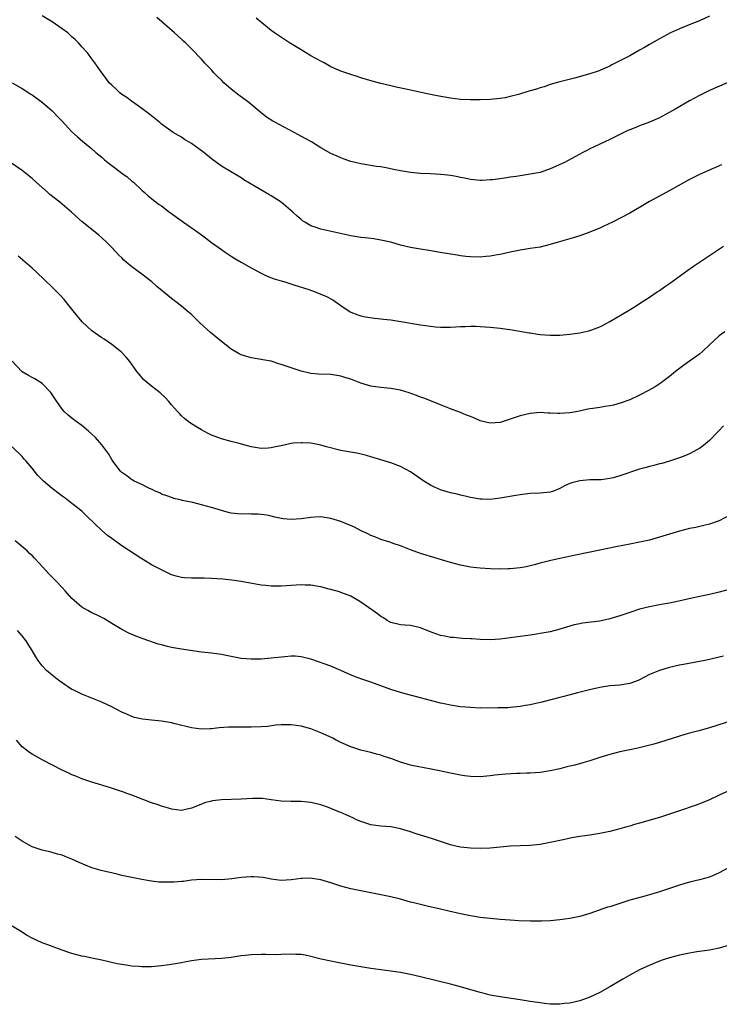
# Model space of a CAD drawing. Units: inches. Extents: x 2511000 to 2514000, y 1521000 to 1524000.
# Drawn here: x 2511538 to 2511679, y 1521342 to 1521540 of the extents above; entities that cross this region are included whole.
import ezdxf

# ---------------------------------------------------------------- set-up
doc = ezdxf.new("R2010")
doc.units = ezdxf.units.IN
doc.header["$MEASUREMENT"] = 0
doc.layers.add('LD25111521_10ft', color=82, linetype='Continuous')

msp = doc.modelspace()

# ---------------------------------------------------------------- linework, layer by layer
at = {"layer": 'LD25111521_10ft'}
for points, elevation in [([(2511679.46, 1521510.54), (2511675, 1521508.55), (2511673, 1521507.57), (2511671.34, 1521506.66), (2511668.45, 1521505), (2511665, 1521503.13), (2511663.64, 1521502.36), (2511663, 1521501.96), (2511661, 1521500.8), (2511657.56, 1521499), (2511655.83, 1521498.17), (2511655, 1521497.81), (2511654.44, 1521497.56), (2511653, 1521496.99), (2511651, 1521496.28), (2511649, 1521495.67), (2511646.67, 1521495), (2511645, 1521494.49), (2511643.79, 1521494.21), (2511643, 1521494.01), (2511641, 1521493.68), (2511639, 1521493.38), (2511636.98, 1521492.98), (2511635, 1521492.53), (2511634.46, 1521492.46), (2511633, 1521492.16), (2511632.11, 1521492.11), (2511631, 1521491.99), (2511629, 1521492.01), (2511628.1, 1521492.1), (2511627, 1521492.24), (2511626.34, 1521492.34), (2511622.94, 1521492.94), (2511620.68, 1521493.32), (2511619, 1521493.59), (2511617, 1521493.93), (2511615, 1521494.4), (2511613, 1521494.95), (2511611.34, 1521495.34), (2511609.64, 1521495.64), (2511609, 1521495.71), (2511607.87, 1521495.87), (2511607, 1521495.95), (2511605, 1521496.27), (2511599, 1521497.61), (2511598.04, 1521497.96), (2511597, 1521498.29), (2511595.77, 1521499), (2511595.3, 1521499.3), (2511595, 1521499.53), (2511594.19, 1521500.19), (2511593.35, 1521501), (2511590.99, 1521503), (2511589, 1521504.29), (2511588.54, 1521504.54), (2511587.75, 1521505), (2511585.81, 1521506.19), (2511583.51, 1521507.51), (2511583, 1521507.88), (2511582.28, 1521508.28), (2511581.16, 1521509), (2511579, 1521510.25), (2511578.03, 1521511), (2511577, 1521511.74), (2511575.51, 1521513), (2511573.74, 1521514.26), (2511573, 1521514.78), (2511571.61, 1521515.61), (2511571, 1521516.06), (2511570.37, 1521516.37), (2511569.34, 1521517), (2511567, 1521518.7), (2511566.61, 1521519), (2511564.64, 1521520.64), (2511563, 1521521.83), (2511561.14, 1521523.14), (2511561, 1521523.21), (2511560, 1521524), (2511559, 1521524.66), (2511558.6, 1521525), (2511557.78, 1521525.78), (2511557, 1521526.49), (2511556.48, 1521527), (2511555.86, 1521527.86), (2511554.97, 1521529), (2511553.61, 1521531), (2511553, 1521531.79), (2511552.11, 1521533), (2511551, 1521534.2), (2511550.34, 1521535), (2511549.66, 1521535.66), (2511549, 1521536.21), (2511548.6, 1521536.61), (2511548.16, 1521537), (2511547, 1521537.85), (2511545, 1521539.24), (2511543, 1521540.43)], 7110), ([(2511680.57, 1521527), (2511677, 1521525.44), (2511676.08, 1521525), (2511675, 1521524.45), (2511673, 1521523.34), (2511670.26, 1521521.74), (2511668.92, 1521521), (2511667, 1521519.98), (2511665, 1521519.06), (2511663, 1521518.33), (2511661.88, 1521517.88), (2511661, 1521517.56), (2511660.61, 1521517.39), (2511657, 1521515.57), (2511655, 1521514.64), (2511653.86, 1521514.14), (2511653, 1521513.7), (2511652.52, 1521513.48), (2511651.6, 1521513), (2511647.92, 1521511), (2511647.31, 1521510.69), (2511645, 1521509.69), (2511643, 1521509), (2511641, 1521508.61), (2511639, 1521508.33), (2511638.2, 1521508.2), (2511637, 1521508.04), (2511635.84, 1521507.84), (2511633.52, 1521507.52), (2511633, 1521507.47), (2511631.37, 1521507.37), (2511631, 1521507.37), (2511629, 1521507.56), (2511627.82, 1521507.82), (2511627, 1521507.97), (2511626.15, 1521508.15), (2511625, 1521508.34), (2511624.42, 1521508.42), (2511623, 1521508.56), (2511621, 1521508.68), (2511619, 1521508.78), (2511616.96, 1521508.96), (2511615, 1521509.3), (2511613.58, 1521509.58), (2511612.08, 1521509.92), (2511611, 1521510.09), (2511610.17, 1521510.17), (2511607, 1521510.71), (2511605.9, 1521511), (2511605, 1521511.21), (2511603.65, 1521511.65), (2511603, 1521511.89), (2511602.23, 1521512.23), (2511601, 1521512.81), (2511599, 1521513.95), (2511597.1, 1521515.1), (2511595.82, 1521515.82), (2511594.51, 1521516.51), (2511593.64, 1521517), (2511590.59, 1521518.59), (2511589.88, 1521519), (2511589.31, 1521519.31), (2511588.08, 1521520.08), (2511586.97, 1521520.96), (2511584.5, 1521523), (2511582.49, 1521524.49), (2511581, 1521525.7), (2511579.51, 1521527), (2511579, 1521527.52), (2511578.24, 1521528.24), (2511577.51, 1521529), (2511577, 1521529.57), (2511575.64, 1521531), (2511575, 1521531.72), (2511573, 1521533.8), (2511571.77, 1521535), (2511571.37, 1521535.37), (2511571, 1521535.73), (2511569.61, 1521537), (2511566.07, 1521540.07)], 7120), ([(2511677, 1521540.33), (2511675, 1521539.43), (2511673.25, 1521538.75), (2511671, 1521537.85), (2511669.19, 1521537), (2511667, 1521535.81), (2511665, 1521534.69), (2511663.95, 1521534.05), (2511663, 1521533.55), (2511661, 1521532.42), (2511659, 1521531.38), (2511658.19, 1521531), (2511657.41, 1521530.59), (2511657, 1521530.35), (2511656.09, 1521529.91), (2511654.69, 1521529.31), (2511653, 1521528.77), (2511649.92, 1521527.92), (2511647, 1521527.2), (2511645, 1521526.62), (2511643.84, 1521526.16), (2511643, 1521525.96), (2511642.28, 1521525.72), (2511641, 1521525.35), (2511640.72, 1521525.28), (2511638.65, 1521524.65), (2511637, 1521524.2), (2511635.98, 1521523.98), (2511635, 1521523.8), (2511633, 1521523.61), (2511631, 1521523.53), (2511629, 1521523.53), (2511627, 1521523.66), (2511625, 1521523.91), (2511622.36, 1521524.36), (2511620.69, 1521524.69), (2511616.37, 1521525.63), (2511614.1, 1521526.1), (2511613, 1521526.36), (2511611, 1521526.86), (2511609.31, 1521527.31), (2511607, 1521527.99), (2511606.24, 1521528.25), (2511605, 1521528.63), (2511604, 1521529), (2511603, 1521529.34), (2511601, 1521530.22), (2511599.64, 1521531), (2511599, 1521531.33), (2511597, 1521532.43), (2511595, 1521533.58), (2511592.7, 1521535), (2511591.69, 1521535.69), (2511590.46, 1521536.46), (2511589.64, 1521537), (2511589, 1521537.48), (2511587.1, 1521539), (2511585.96, 1521539.96)], 7130), ([(2511537, 1521526.97), (2511539, 1521525.87), (2511540.73, 1521524.73), (2511541, 1521524.58), (2511543.06, 1521523.06), (2511545, 1521521.34), (2511546.18, 1521520.18), (2511547, 1521519.28), (2511549, 1521517.15), (2511550.13, 1521516.13), (2511551.19, 1521515.19), (2511551.44, 1521515), (2511553, 1521513.7), (2511553.8, 1521513), (2511555, 1521512.02), (2511555.54, 1521511.54), (2511556.2, 1521511), (2511557.8, 1521509.8), (2511559, 1521508.85), (2511560.07, 1521508.07), (2511561, 1521507.26), (2511561.33, 1521507), (2511563, 1521505.42), (2511563.5, 1521505), (2511564.27, 1521504.27), (2511565, 1521503.73), (2511565.4, 1521503.4), (2511566.54, 1521502.54), (2511567, 1521502.25), (2511568.59, 1521501), (2511569, 1521500.71), (2511569.97, 1521499.97), (2511571.42, 1521499), (2511574.28, 1521497), (2511575, 1521496.43), (2511575.83, 1521495.83), (2511577, 1521494.92), (2511579, 1521493.48), (2511579.77, 1521493), (2511581, 1521492.17), (2511581.72, 1521491.72), (2511582.96, 1521491), (2511585, 1521489.85), (2511586.84, 1521488.84), (2511587, 1521488.77), (2511588.17, 1521488.17), (2511589.62, 1521487.62), (2511591, 1521487.2), (2511591.73, 1521487), (2511593.56, 1521486.44), (2511596.54, 1521485.46), (2511597.86, 1521485), (2511599, 1521484.55), (2511600.08, 1521484.08), (2511601.38, 1521483.38), (2511603, 1521482.26), (2511604.86, 1521481), (2511605, 1521480.92), (2511606.38, 1521480.38), (2511607, 1521480.18), (2511607.97, 1521479.97), (2511609.72, 1521479.72), (2511611, 1521479.61), (2511611.53, 1521479.53), (2511613, 1521479.38), (2511615.07, 1521479.07), (2511619, 1521478.39), (2511621, 1521478.09), (2511621.99, 1521477.99), (2511623, 1521477.92), (2511625, 1521477.93), (2511626.03, 1521477.97), (2511627, 1521478.05), (2511627.95, 1521478.05), (2511629, 1521478.13), (2511630.12, 1521478.12), (2511631, 1521478.07), (2511633, 1521477.92), (2511635, 1521477.72), (2511637.39, 1521477.39), (2511640.8, 1521476.8), (2511641, 1521476.75), (2511642.54, 1521476.54), (2511643, 1521476.46), (2511645, 1521476.32), (2511647, 1521476.32), (2511649, 1521476.48), (2511651, 1521476.78), (2511652.83, 1521477.17), (2511653, 1521477.22), (2511653.37, 1521477.37), (2511655, 1521477.97), (2511655.69, 1521478.31), (2511657, 1521479.04), (2511660.75, 1521481.25), (2511661.98, 1521482.02), (2511663.49, 1521483), (2511665, 1521483.96), (2511666.55, 1521485), (2511667, 1521485.28), (2511668, 1521486), (2511669, 1521486.66), (2511672.65, 1521489.35), (2511673.82, 1521490.18), (2511679.82, 1521494.18)], 7100), ([(2511680.14, 1521477), (2511679, 1521476.15), (2511677, 1521474.36), (2511675.61, 1521473), (2511675, 1521472.5), (2511673, 1521471.07), (2511671.78, 1521470.22), (2511671, 1521469.62), (2511670.17, 1521469), (2511669, 1521467.98), (2511667.67, 1521467), (2511667.29, 1521466.71), (2511666.09, 1521465.91), (2511664.81, 1521465.19), (2511663, 1521464.26), (2511661, 1521463.34), (2511659.3, 1521462.7), (2511657.72, 1521462.28), (2511657, 1521462.12), (2511656.01, 1521461.99), (2511655, 1521461.81), (2511653.58, 1521461.58), (2511653, 1521461.51), (2511652.57, 1521461.43), (2511650.57, 1521461), (2511649, 1521460.7), (2511647, 1521460.55), (2511646.55, 1521460.55), (2511645, 1521460.66), (2511644.66, 1521460.66), (2511643, 1521460.75), (2511641, 1521460.56), (2511639, 1521460.08), (2511637.61, 1521459.61), (2511635, 1521458.8), (2511633, 1521458.65), (2511631.5, 1521459), (2511631, 1521459.14), (2511629.68, 1521459.68), (2511629, 1521460), (2511628.25, 1521460.25), (2511627, 1521460.81), (2511625, 1521461.53), (2511623, 1521462.3), (2511622.51, 1521462.51), (2511619.67, 1521463.67), (2511619, 1521463.89), (2511618.21, 1521464.21), (2511616.73, 1521464.73), (2511615, 1521465.25), (2511613, 1521465.61), (2511611, 1521465.8), (2511609, 1521466.08), (2511607, 1521466.68), (2511605, 1521467.46), (2511603.82, 1521467.82), (2511603, 1521468.08), (2511601, 1521468.39), (2511598.49, 1521468.49), (2511597, 1521468.63), (2511596.69, 1521468.69), (2511595, 1521469.11), (2511591, 1521470.45), (2511590.55, 1521470.55), (2511589, 1521471.06), (2511587.36, 1521471.36), (2511587, 1521471.45), (2511585, 1521471.76), (2511583, 1521472.35), (2511582.56, 1521472.56), (2511581, 1521473.47), (2511579, 1521475.05), (2511577.93, 1521475.93), (2511576.85, 1521476.85), (2511574.75, 1521478.75), (2511574.5, 1521479), (2511573.72, 1521479.72), (2511573, 1521480.44), (2511572.35, 1521481), (2511571, 1521482.11), (2511569, 1521483.65), (2511568.25, 1521484.25), (2511566.07, 1521486.07), (2511565.01, 1521487.01), (2511563, 1521488.57), (2511561, 1521490.06), (2511559.85, 1521491), (2511559.4, 1521491.4), (2511559, 1521491.82), (2511558.4, 1521492.4), (2511557, 1521493.91), (2511555.91, 1521495), (2511555, 1521495.87), (2511554.39, 1521496.39), (2511553.65, 1521497), (2511551.07, 1521499.07), (2511548.88, 1521501), (2511547, 1521502.58), (2511546.54, 1521503), (2511544.56, 1521504.56), (2511544.08, 1521505), (2511541.78, 1521507), (2511541, 1521507.77), (2511539, 1521509.38), (2511536.67, 1521511)], 7090), ([(2511679.87, 1521458.13), (2511678.82, 1521457), (2511677, 1521455.14), (2511675.82, 1521454.18), (2511675, 1521453.58), (2511674.64, 1521453.36), (2511673, 1521452.45), (2511672.1, 1521452.1), (2511671, 1521451.66), (2511669, 1521451.03), (2511667.43, 1521450.57), (2511667, 1521450.47), (2511665.86, 1521450.14), (2511665, 1521449.94), (2511664.28, 1521449.72), (2511663, 1521449.37), (2511659, 1521448.03), (2511657.67, 1521447.67), (2511657, 1521447.5), (2511655.28, 1521447.28), (2511655, 1521447.26), (2511653, 1521447.23), (2511651, 1521447.09), (2511649.35, 1521446.65), (2511649, 1521446.53), (2511647.94, 1521446.06), (2511647, 1521445.53), (2511645.69, 1521445), (2511645, 1521444.79), (2511643, 1521444.6), (2511641, 1521444.51), (2511640.45, 1521444.45), (2511639, 1521444.27), (2511638.13, 1521444.13), (2511635, 1521443.55), (2511633, 1521443.31), (2511631.35, 1521443.35), (2511631, 1521443.37), (2511629, 1521443.74), (2511627.98, 1521443.98), (2511627, 1521444.19), (2511626.35, 1521444.35), (2511625, 1521444.63), (2511623, 1521445.22), (2511621.81, 1521445.81), (2511621, 1521446.17), (2511619.64, 1521447), (2511617, 1521448.88), (2511615, 1521449.95), (2511613, 1521450.66), (2511611, 1521451.27), (2511609.71, 1521451.71), (2511609, 1521451.89), (2511608.16, 1521452.16), (2511606.54, 1521452.54), (2511603, 1521453.15), (2511600.13, 1521453.87), (2511599, 1521454.2), (2511598.33, 1521454.33), (2511597, 1521454.59), (2511595.29, 1521454.71), (2511595, 1521454.72), (2511593.39, 1521454.61), (2511593, 1521454.55), (2511591, 1521454.1), (2511589.87, 1521453.87), (2511589, 1521453.66), (2511588.38, 1521453.62), (2511587, 1521453.56), (2511585, 1521453.88), (2511582.55, 1521454.55), (2511581, 1521454.93), (2511579, 1521455.47), (2511577, 1521456.25), (2511576.48, 1521456.48), (2511575.47, 1521457), (2511575, 1521457.28), (2511574.24, 1521457.76), (2511573, 1521458.51), (2511572.31, 1521459), (2511571.58, 1521459.58), (2511571, 1521460.14), (2511570.58, 1521460.58), (2511570.22, 1521461), (2511569, 1521462.34), (2511568.45, 1521463), (2511567.75, 1521463.75), (2511566.7, 1521464.7), (2511565, 1521466.1), (2511563.8, 1521467), (2511563.39, 1521467.39), (2511562.46, 1521468.46), (2511562.03, 1521469), (2511560.65, 1521471), (2511559.9, 1521471.9), (2511558.92, 1521472.92), (2511557, 1521474.42), (2511555.49, 1521475.49), (2511555, 1521475.8), (2511553, 1521477.19), (2511551.04, 1521479), (2511550.11, 1521480.11), (2511549, 1521481.55), (2511547.46, 1521483.46), (2511546.5, 1521484.5), (2511545, 1521485.98), (2511543.45, 1521487.45), (2511543, 1521487.91), (2511542.43, 1521488.43), (2511541.84, 1521489), (2511541, 1521489.76), (2511539.57, 1521491), (2511538.17, 1521492.17)], 7080), ([(2511681, 1521440.09), (2511679, 1521439.03), (2511677, 1521438.36), (2511675.92, 1521438.08), (2511674.28, 1521437.72), (2511673, 1521437.46), (2511671, 1521436.96), (2511667, 1521435.73), (2511665, 1521435.17), (2511663, 1521434.72), (2511661, 1521434.32), (2511658.2, 1521433.8), (2511655, 1521433.16), (2511650.15, 1521432.15), (2511647, 1521431.48), (2511644.89, 1521431), (2511643, 1521430.51), (2511641.82, 1521430.18), (2511640.18, 1521429.82), (2511639, 1521429.62), (2511637, 1521429.42), (2511636.58, 1521429.42), (2511635, 1521429.34), (2511633, 1521429.36), (2511631, 1521429.49), (2511629.66, 1521429.66), (2511629, 1521429.75), (2511627, 1521430.15), (2511625, 1521430.68), (2511623.21, 1521431.21), (2511623, 1521431.29), (2511621.66, 1521431.66), (2511621, 1521431.89), (2511620.12, 1521432.12), (2511619, 1521432.48), (2511617, 1521433.18), (2511615, 1521434.01), (2511613.52, 1521434.48), (2511613, 1521434.69), (2511611.96, 1521435), (2511611.24, 1521435.24), (2511611, 1521435.29), (2511609.82, 1521435.82), (2511609, 1521436.09), (2511608.41, 1521436.41), (2511607.08, 1521437), (2511605.77, 1521437.77), (2511603, 1521438.89), (2511601, 1521439.5), (2511599, 1521439.8), (2511597.75, 1521439.75), (2511597, 1521439.71), (2511595, 1521439.43), (2511593, 1521439.29), (2511591.41, 1521439.41), (2511589.75, 1521439.75), (2511589, 1521439.96), (2511588.14, 1521440.14), (2511587, 1521440.33), (2511586.39, 1521440.39), (2511585, 1521440.39), (2511584.41, 1521440.41), (2511583, 1521440.39), (2511581, 1521440.6), (2511580.66, 1521440.66), (2511579, 1521441.08), (2511577, 1521441.7), (2511575, 1521442.27), (2511573.3, 1521442.7), (2511571.13, 1521443.13), (2511571, 1521443.18), (2511569.51, 1521443.51), (2511569, 1521443.68), (2511568.05, 1521444.05), (2511567, 1521444.41), (2511566.63, 1521444.63), (2511565.72, 1521445), (2511565.24, 1521445.24), (2511564.42, 1521445.58), (2511563, 1521446.3), (2511561.51, 1521447), (2511561.19, 1521447.19), (2511561, 1521447.28), (2511560.03, 1521448.03), (2511559, 1521448.72), (2511558.72, 1521449), (2511557.22, 1521451), (2511557, 1521451.32), (2511556.41, 1521452.41), (2511555, 1521454.32), (2511553.75, 1521455.75), (2511553, 1521456.44), (2511552.33, 1521457), (2511551, 1521458.16), (2511549.82, 1521459), (2511549, 1521459.64), (2511548.24, 1521460.24), (2511547.44, 1521461), (2511547, 1521461.48), (2511545.96, 1521463), (2511545.58, 1521463.58), (2511545, 1521464.41), (2511544.77, 1521464.77), (2511543, 1521466.58), (2511541.51, 1521467.51), (2511541, 1521467.78), (2511540.24, 1521468.24), (2511539, 1521468.95), (2511538.95, 1521469), (2511537, 1521471.12)], 7070), ([(2511681, 1521425.26), (2511679, 1521424.69), (2511677, 1521424.21), (2511676.02, 1521424.02), (2511673.48, 1521423.48), (2511670.88, 1521422.88), (2511669, 1521422.49), (2511667.72, 1521422.28), (2511667, 1521422.13), (2511665, 1521421.76), (2511663, 1521421.27), (2511661, 1521420.64), (2511659, 1521419.94), (2511657, 1521419.32), (2511655, 1521418.9), (2511651.54, 1521418.46), (2511651, 1521418.36), (2511649.88, 1521418.12), (2511648.32, 1521417.68), (2511646.79, 1521417.21), (2511645, 1521416.75), (2511643, 1521416.38), (2511642.28, 1521416.28), (2511641, 1521416.08), (2511637, 1521415.53), (2511635, 1521415.28), (2511633, 1521415.14), (2511631, 1521415.18), (2511629.3, 1521415.3), (2511629, 1521415.34), (2511627.43, 1521415.43), (2511625.59, 1521415.59), (2511625, 1521415.62), (2511623.88, 1521415.88), (2511623, 1521416.02), (2511622.29, 1521416.29), (2511620.82, 1521416.82), (2511619, 1521417.55), (2511617, 1521417.99), (2511615.92, 1521418.08), (2511615, 1521418.15), (2511613, 1521418.61), (2511612.32, 1521419), (2511611.53, 1521419.53), (2511611, 1521419.82), (2511610.35, 1521420.35), (2511609.4, 1521421), (2511607, 1521422.69), (2511606.44, 1521423), (2511605, 1521423.88), (2511603, 1521424.66), (2511602.74, 1521424.74), (2511601, 1521425.26), (2511600.67, 1521425.33), (2511599, 1521425.78), (2511598.1, 1521425.9), (2511597, 1521426.11), (2511595.86, 1521426.14), (2511595, 1521426.19), (2511591, 1521425.88), (2511589, 1521425.9), (2511587.96, 1521426.04), (2511587, 1521426.14), (2511583, 1521426.83), (2511581.12, 1521427.12), (2511579.31, 1521427.31), (2511577, 1521427.48), (2511575.52, 1521427.52), (2511573.53, 1521427.53), (2511573, 1521427.51), (2511571.6, 1521427.6), (2511571, 1521427.67), (2511569.9, 1521427.9), (2511569, 1521428.21), (2511568.42, 1521428.43), (2511565.76, 1521429.76), (2511565, 1521430.19), (2511563.68, 1521431), (2511563, 1521431.39), (2511559, 1521434.02), (2511557.25, 1521435.25), (2511557, 1521435.45), (2511556.11, 1521436.11), (2511555, 1521437.1), (2511551.99, 1521439.99), (2511550.99, 1521440.99), (2511549, 1521442.51), (2511547.61, 1521443.61), (2511547, 1521443.96), (2511546.44, 1521444.44), (2511545, 1521445.51), (2511543.31, 1521447), (2511542.16, 1521448.16), (2511541, 1521449.63), (2511539.82, 1521451), (2511539.43, 1521451.43), (2511539, 1521451.97), (2511537, 1521453.86)], 7060), ([(2511679.84, 1521411.85), (2511679, 1521411.64), (2511677, 1521411.18), (2511676.1, 1521411), (2511675, 1521410.79), (2511671.8, 1521410.2), (2511671, 1521410.04), (2511669, 1521409.57), (2511668.55, 1521409.45), (2511667, 1521408.97), (2511665, 1521408.14), (2511663, 1521407.12), (2511662.71, 1521407), (2511661, 1521406.36), (2511659, 1521406.04), (2511657, 1521405.87), (2511655, 1521405.55), (2511652.91, 1521405.09), (2511650.5, 1521404.5), (2511647.78, 1521403.78), (2511647, 1521403.55), (2511643.39, 1521402.61), (2511641, 1521402.09), (2511640.06, 1521401.94), (2511639, 1521401.72), (2511637, 1521401.52), (2511636.51, 1521401.49), (2511634.55, 1521401.45), (2511631, 1521401.43), (2511629, 1521401.52), (2511627, 1521401.71), (2511625, 1521402), (2511623.74, 1521402.26), (2511623, 1521402.4), (2511621, 1521402.93), (2511619, 1521403.5), (2511616.21, 1521404.21), (2511615, 1521404.55), (2511613, 1521405.19), (2511609, 1521406.64), (2511607.22, 1521407.22), (2511605.74, 1521407.75), (2511604.36, 1521408.36), (2511603, 1521409), (2511601, 1521409.82), (2511597.17, 1521411.17), (2511597, 1521411.24), (2511595.59, 1521411.59), (2511595, 1521411.75), (2511593.82, 1521411.82), (2511593, 1521411.84), (2511591.75, 1521411.75), (2511589, 1521411.46), (2511587, 1521411.28), (2511585, 1521411.22), (2511583, 1521411.39), (2511581.64, 1521411.64), (2511581, 1521411.78), (2511579.96, 1521411.96), (2511579, 1521412.17), (2511577, 1521412.43), (2511575, 1521412.66), (2511571, 1521413.25), (2511569, 1521413.61), (2511568.18, 1521413.82), (2511567, 1521414.1), (2511566.29, 1521414.29), (2511563.31, 1521415.31), (2511561.84, 1521415.84), (2511560.44, 1521416.44), (2511559, 1521417.18), (2511557, 1521418.43), (2511555.4, 1521419.4), (2511554.08, 1521420.08), (2511553, 1521420.57), (2511552.19, 1521421), (2511551, 1521421.71), (2511549.47, 1521423), (2511549, 1521423.43), (2511547.61, 1521425), (2511547, 1521425.63), (2511545.75, 1521427), (2511544.37, 1521428.37), (2511543.79, 1521429), (2511543, 1521429.89), (2511542.45, 1521430.45), (2511541.5, 1521431.5), (2511541, 1521432.04), (2511540.5, 1521432.5), (2511540, 1521433), (2511537.62, 1521435)], 7050), ([(2511685, 1521400.03), (2511677, 1521397.45), (2511674.86, 1521396.86), (2511673, 1521396.37), (2511672.1, 1521396.1), (2511671, 1521395.79), (2511667, 1521394.52), (2511665.82, 1521394.18), (2511664.24, 1521393.76), (2511662.61, 1521393.39), (2511661, 1521393.06), (2511659, 1521392.62), (2511657, 1521392.1), (2511655, 1521391.49), (2511653, 1521390.84), (2511651.58, 1521390.42), (2511649.99, 1521389.99), (2511649, 1521389.74), (2511648.39, 1521389.61), (2511647, 1521389.25), (2511645, 1521388.82), (2511643, 1521388.52), (2511641, 1521388.36), (2511640.34, 1521388.34), (2511639, 1521388.27), (2511638.27, 1521388.27), (2511636.16, 1521388.16), (2511633.94, 1521387.94), (2511633, 1521387.82), (2511631, 1521387.63), (2511629, 1521387.67), (2511627.82, 1521387.82), (2511627, 1521387.94), (2511625, 1521388.33), (2511622.8, 1521388.8), (2511621.15, 1521389.15), (2511618.33, 1521389.67), (2511617, 1521389.95), (2511615, 1521390.55), (2511613.22, 1521391.23), (2511611.72, 1521391.72), (2511611, 1521391.98), (2511610.18, 1521392.18), (2511609, 1521392.53), (2511607, 1521392.99), (2511605, 1521393.62), (2511603, 1521394.51), (2511602.03, 1521395), (2511601.37, 1521395.37), (2511600.02, 1521396.02), (2511599, 1521396.47), (2511597, 1521397.23), (2511595, 1521397.78), (2511593, 1521398.08), (2511591, 1521398.08), (2511589.97, 1521397.97), (2511588.24, 1521397.76), (2511587, 1521397.64), (2511585, 1521397.57), (2511584.4, 1521397.6), (2511583, 1521397.6), (2511581.58, 1521397.58), (2511581, 1521397.59), (2511580.43, 1521397.57), (2511578.57, 1521397.43), (2511577, 1521397.25), (2511576.74, 1521397.26), (2511575, 1521397.19), (2511573, 1521397.45), (2511569.73, 1521398.27), (2511569, 1521398.47), (2511567, 1521398.83), (2511565, 1521399.03), (2511563.18, 1521399.18), (2511561.56, 1521399.56), (2511561, 1521399.72), (2511560.13, 1521400.13), (2511559, 1521400.61), (2511557, 1521401.67), (2511555, 1521402.63), (2511553, 1521403.45), (2511551, 1521404.2), (2511549.35, 1521405), (2511549, 1521405.18), (2511547, 1521406.52), (2511546.34, 1521407), (2511545, 1521408.06), (2511543.89, 1521409), (2511543, 1521409.91), (2511542.2, 1521411), (2511541.72, 1521411.72), (2511540.99, 1521413), (2511539.71, 1521415), (2511539, 1521415.93), (2511538.07, 1521417)], 7040), ([(2511681.3, 1521385), (2511679, 1521383.93), (2511677, 1521383.03), (2511675.57, 1521382.43), (2511674.13, 1521381.87), (2511671, 1521380.77), (2511669, 1521380.11), (2511667, 1521379.49), (2511663, 1521378.3), (2511661.98, 1521378.02), (2511661, 1521377.72), (2511660.42, 1521377.58), (2511659, 1521377.17), (2511657, 1521376.66), (2511655, 1521376.24), (2511653, 1521375.92), (2511651, 1521375.64), (2511649.36, 1521375.36), (2511647.67, 1521375), (2511645, 1521374.41), (2511643, 1521374.05), (2511641, 1521373.83), (2511637, 1521373.67), (2511635, 1521373.52), (2511633, 1521373.31), (2511631, 1521373.2), (2511629, 1521373.28), (2511627, 1521373.51), (2511626.35, 1521373.65), (2511625, 1521373.95), (2511621.23, 1521375.23), (2511619.68, 1521375.68), (2511618.15, 1521376.15), (2511617, 1521376.55), (2511615, 1521377.2), (2511613, 1521377.57), (2511611, 1521377.71), (2511609, 1521377.98), (2511607, 1521378.64), (2511606.17, 1521379), (2511605.38, 1521379.38), (2511603, 1521380.43), (2511602.59, 1521380.59), (2511601, 1521381.28), (2511600.54, 1521381.46), (2511599, 1521382.03), (2511597, 1521382.49), (2511595, 1521382.64), (2511593.34, 1521382.66), (2511593, 1521382.65), (2511591, 1521382.75), (2511589.03, 1521383.03), (2511587.25, 1521383.25), (2511585.28, 1521383.28), (2511583, 1521383.17), (2511579, 1521383.02), (2511577.19, 1521382.81), (2511577, 1521382.77), (2511575.61, 1521382.39), (2511575, 1521382.16), (2511573.54, 1521381.54), (2511573, 1521381.34), (2511571.56, 1521381), (2511571, 1521380.89), (2511569, 1521381.12), (2511568.83, 1521381.17), (2511567, 1521381.75), (2511566.08, 1521382.08), (2511565, 1521382.43), (2511563.41, 1521383), (2511561, 1521383.96), (2511560.23, 1521384.23), (2511559, 1521384.68), (2511558.75, 1521384.75), (2511556.51, 1521385.49), (2511553, 1521386.58), (2511551, 1521387.25), (2511549.74, 1521387.74), (2511549, 1521388.01), (2511548.34, 1521388.34), (2511547, 1521388.96), (2511543.14, 1521391), (2511541, 1521392.17), (2511540.5, 1521392.5), (2511539.85, 1521393), (2511539, 1521393.68), (2511537.83, 1521395)], 7030), ([(2511680.7, 1521369.3), (2511679, 1521368.34), (2511677, 1521367.5), (2511675.04, 1521366.96), (2511673, 1521366.48), (2511671.85, 1521366.15), (2511671, 1521365.89), (2511667, 1521364.5), (2511665, 1521363.92), (2511663.56, 1521363.56), (2511661, 1521362.86), (2511659.61, 1521362.39), (2511659, 1521362.22), (2511657, 1521361.55), (2511656.57, 1521361.43), (2511653, 1521360.2), (2511651, 1521359.61), (2511649, 1521359.17), (2511647, 1521358.89), (2511645, 1521358.72), (2511643.36, 1521358.64), (2511641, 1521358.63), (2511638.72, 1521358.72), (2511637, 1521358.82), (2511635, 1521358.96), (2511633, 1521359.15), (2511631, 1521359.39), (2511629, 1521359.71), (2511627, 1521360.11), (2511624.66, 1521360.66), (2511623, 1521361.07), (2511620.32, 1521361.68), (2511619, 1521361.96), (2511617.68, 1521362.32), (2511617, 1521362.47), (2511615, 1521363.03), (2511613, 1521363.52), (2511611, 1521363.96), (2511609, 1521364.36), (2511607, 1521364.73), (2511605, 1521365.13), (2511603, 1521365.66), (2511601, 1521366.31), (2511599, 1521366.94), (2511597.24, 1521367.24), (2511597, 1521367.3), (2511595.21, 1521367.21), (2511595, 1521367.23), (2511593, 1521366.92), (2511591, 1521366.82), (2511589, 1521367.05), (2511587.39, 1521367.39), (2511585.55, 1521367.55), (2511585, 1521367.54), (2511583, 1521367.38), (2511581.12, 1521367.12), (2511579, 1521366.95), (2511575, 1521367), (2511573, 1521366.85), (2511571.38, 1521366.62), (2511571, 1521366.6), (2511569.53, 1521366.47), (2511569, 1521366.45), (2511567.51, 1521366.49), (2511566.47, 1521366.47), (2511565, 1521366.67), (2511563, 1521367), (2511561, 1521367.38), (2511559, 1521367.83), (2511558.07, 1521368.07), (2511554.84, 1521368.84), (2511553, 1521369.36), (2511550.42, 1521370.42), (2511549, 1521371.1), (2511547.61, 1521371.61), (2511547, 1521371.87), (2511546.09, 1521372.09), (2511545, 1521372.46), (2511544.54, 1521372.54), (2511543, 1521372.93), (2511541.42, 1521373.42), (2511541, 1521373.59), (2511539, 1521374.68), (2511537.62, 1521375.62)], 7020), ([(2511681, 1521353.84), (2511679, 1521353.22), (2511677, 1521352.85), (2511674.48, 1521352.48), (2511673, 1521352.21), (2511672.01, 1521352.01), (2511671, 1521351.79), (2511669, 1521351.26), (2511668.16, 1521351), (2511667.29, 1521350.71), (2511665.86, 1521350.14), (2511664.46, 1521349.54), (2511663, 1521348.84), (2511661, 1521347.77), (2511659.63, 1521347), (2511657, 1521345.43), (2511655, 1521344.3), (2511653, 1521343.35), (2511651, 1521342.65), (2511649, 1521342.19), (2511647.92, 1521342.08), (2511647, 1521341.95), (2511645, 1521341.97), (2511643.91, 1521342.09), (2511643, 1521342.22), (2511641.57, 1521342.43), (2511641, 1521342.54), (2511639, 1521342.85), (2511635, 1521343.42), (2511633, 1521343.79), (2511632.03, 1521344.03), (2511631, 1521344.29), (2511627, 1521345.47), (2511625, 1521346.01), (2511619, 1521347.49), (2511617, 1521347.95), (2511615, 1521348.33), (2511614.42, 1521348.42), (2511613, 1521348.63), (2511609, 1521349.16), (2511607, 1521349.47), (2511605, 1521349.83), (2511601, 1521350.59), (2511599.03, 1521351.03), (2511597, 1521351.57), (2511595.8, 1521351.8), (2511595, 1521351.93), (2511593.98, 1521351.98), (2511593, 1521352), (2511591, 1521351.92), (2511589.89, 1521351.89), (2511587.92, 1521351.92), (2511587, 1521351.95), (2511585, 1521351.9), (2511583.75, 1521351.75), (2511583, 1521351.65), (2511581, 1521351.33), (2511579.12, 1521351.12), (2511575, 1521350.92), (2511573, 1521350.65), (2511571.6, 1521350.4), (2511571, 1521350.27), (2511569, 1521349.92), (2511567, 1521349.66), (2511565, 1521349.5), (2511563, 1521349.46), (2511562.49, 1521349.51), (2511561, 1521349.59), (2511560.28, 1521349.72), (2511559, 1521349.91), (2511558.1, 1521350.1), (2511555, 1521350.83), (2511553, 1521351.21), (2511551.52, 1521351.52), (2511551, 1521351.62), (2511549, 1521352.17), (2511548.37, 1521352.37), (2511547, 1521352.85), (2511544.13, 1521353.87), (2511543, 1521354.3), (2511541.15, 1521355.15), (2511539.86, 1521355.86), (2511539, 1521356.42), (2511538.63, 1521356.63), (2511537, 1521357.63)], 7010)]:
    msp.add_lwpolyline(points, dxfattribs=dict(at, elevation=elevation))

doc.saveas('drawing.dxf')
